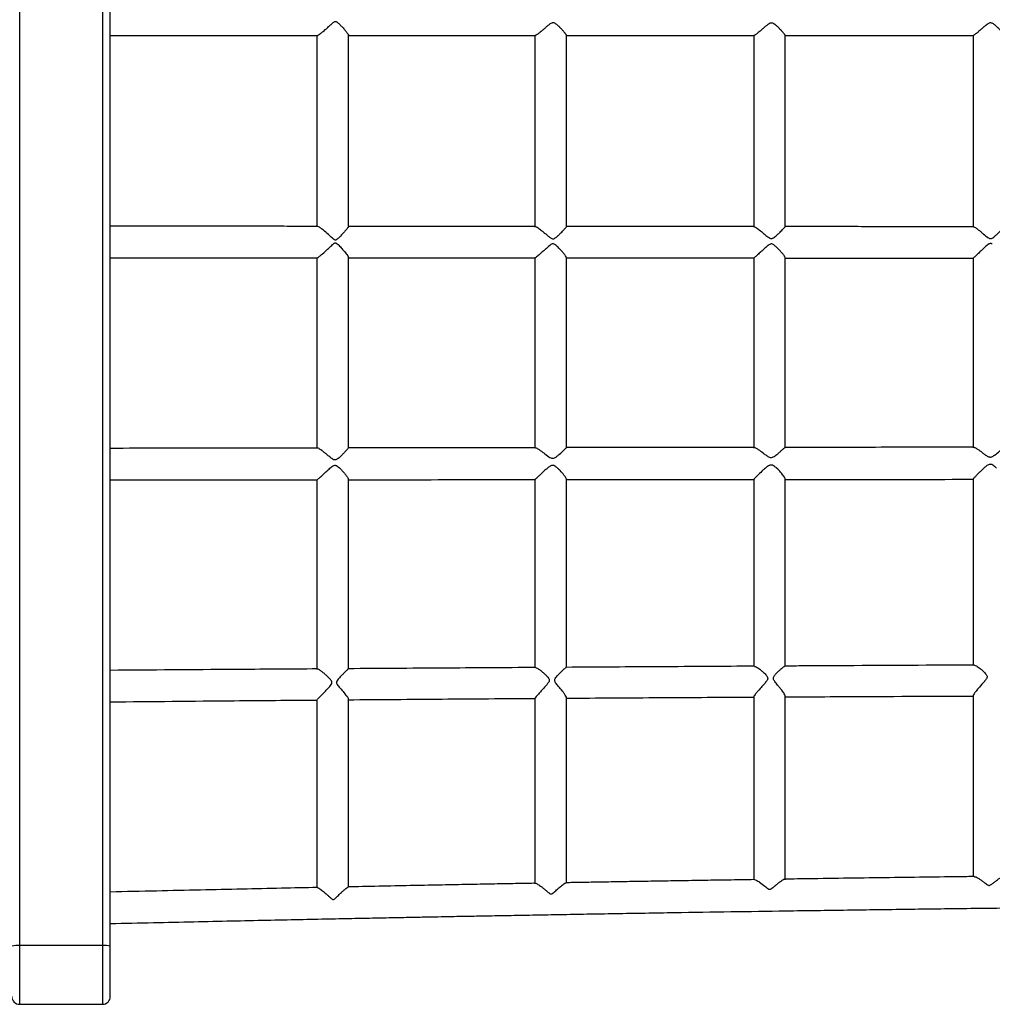
# Model space of a CAD drawing. Units: millimetres. Extents: x 0.6 to 22.7, y 0.4 to 18.5.
# Drawn here: x 17.1 to 17.6, y 5.2 to 5.7 of the extents above; entities that cross this region are included whole.
import ezdxf

# ---------------------------------------------------------------- set-up
doc = ezdxf.new("R2010")
doc.units = ezdxf.units.MM

msp = doc.modelspace()

# ---------------------------------------------------------------- linework, layer by layer
at = {"color": 7, "linetype": 'Continuous', "lineweight": 25}
for p, q in [((17.09587, 5.25847), (17.09587, 6.19882)), ((17.13787, 6.19882), (17.13787, 5.25847)), ((17.14187, 5.25813), (17.14187, 6.19916)), ((17.24677, 5.72079), (17.24677, 5.62348)), ((17.26277, 5.62361), (17.26277, 5.72077)), ((17.35742, 5.72075), (17.35742, 5.62336)), ((17.37342, 5.62352), (17.37342, 5.72073)), ((17.46848, 5.72073), (17.46848, 5.62334)), ((17.48448, 5.62351), (17.48448, 5.72069)), ((17.57989, 5.72069), (17.57989, 5.62334)), ((17.24677, 5.6078), (17.24677, 5.51093)), ((17.26277, 5.51108), (17.26277, 5.60792)), ((17.35742, 5.60775), (17.35742, 5.51101)), ((17.37342, 5.51126), (17.37342, 5.60786)), ((17.46848, 5.60768), (17.46848, 5.51114)), ((17.48448, 5.51135), (17.48448, 5.6078)), ((17.57989, 5.60763), (17.57989, 5.51122)), ((17.24677, 5.49507), (17.24677, 5.39873)), ((17.26277, 5.39897), (17.26277, 5.49524)), ((17.35742, 5.49511), (17.35742, 5.39963)), ((17.37342, 5.39964), (17.37342, 5.49533)), ((17.46848, 5.49521), (17.46848, 5.40031)), ((17.48448, 5.40026), (17.48448, 5.49542)), ((17.57989, 5.4953), (17.57989, 5.40086)), ((17.48448, 5.2919), (17.48448, 5.38513)), ((17.57989, 5.3854), (17.57989, 5.29345)), ((17.24677, 5.38323), (17.24677, 5.28774)), ((17.26277, 5.28816), (17.26277, 5.38352)), ((17.35742, 5.38403), (17.35742, 5.2898)), ((17.37342, 5.29018), (17.37342, 5.38437)), ((17.46848, 5.3848), (17.46848, 5.29189)), ((17.13787, 5.25847), (17.09587, 5.25847)), ((17.14187, 5.23264), (17.14187, 5.25813)), ((17.09587, 5.22864), (17.13787, 5.22864))]:
    msp.add_line(p, q, dxfattribs=at)
at = {"color": 8, "linetype": 'Continuous', "lineweight": 25}
for p, q in [((17.09587, 5.22864), (17.09587, 5.25847)), ((17.13787, 5.25847), (17.13787, 5.22864))]:
    msp.add_line(p, q, dxfattribs=at)
at = {"color": 7, "linetype": 'Continuous', "lineweight": 25}
for centre, radius, start, end in [((17.09488, 5.24638), 0.01213, 85.3042, 104.3564), ((17.13886, 5.24638), 0.01213, 75.6436, 94.6958), ((17.09587, 5.23264), 0.004, 180, 270), ((17.13787, 5.23264), 0.004, 270, 0)]:
    msp.add_arc(centre, radius, start, end, dxfattribs=at)
for points, knots in [([(17.24695, 5.72065), (17.24698, 5.72065), (17.24704, 5.72065), (17.2472, 5.7207), (17.24743, 5.72081), (17.24773, 5.72099), (17.24805, 5.7212), (17.2484, 5.72145), (17.24879, 5.72174), (17.24933, 5.72217), (17.25, 5.72272), (17.25065, 5.72328), (17.25117, 5.72374), (17.25154, 5.72407), (17.25205, 5.72452), (17.25257, 5.72499), (17.2531, 5.72547), (17.2535, 5.72583), (17.25407, 5.72634), (17.25465, 5.72687), (17.25529, 5.72738), (17.25572, 5.72766), (17.25614, 5.72777), (17.25653, 5.72771), (17.25703, 5.72742), (17.25758, 5.72695), (17.25813, 5.72642), (17.25859, 5.72596), (17.25897, 5.72557), (17.25932, 5.72519), (17.25979, 5.72469), (17.26036, 5.72406), (17.26088, 5.72345), (17.26129, 5.72297), (17.26164, 5.72254), (17.26201, 5.72206), (17.26233, 5.72161), (17.26254, 5.72129), (17.26268, 5.72104), (17.26276, 5.72087), (17.26277, 5.72079), (17.26277, 5.72077)], [0, 0, 0, 0, 0.0169, 0.033822, 0.059188, 0.085732, 0.112088, 0.129666, 0.156945, 0.18432, 0.225349, 0.268391, 0.287431, 0.30647, 0.325508, 0.364501, 0.384093, 0.403685, 0.423578, 0.467122, 0.488872, 0.511026, 0.523015, 0.535082, 0.553705, 0.585349, 0.616972, 0.639157, 0.659731, 0.680305, 0.700879, 0.742996, 0.785403, 0.80713, 0.831384, 0.86775, 0.905437, 0.934783, 0.954358, 0.984974, 1, 1, 1, 1]), ([(17.37341, 5.72073), (17.37341, 5.72075), (17.3734, 5.72081), (17.37333, 5.72095), (17.37322, 5.72114), (17.37303, 5.7214), (17.37277, 5.72175), (17.37241, 5.7222), (17.37201, 5.72267), (17.37167, 5.72305), (17.37142, 5.72333), (17.37107, 5.72372), (17.37069, 5.72412), (17.37029, 5.72453), (17.36998, 5.72484), (17.36959, 5.72522), (17.36912, 5.72566), (17.36855, 5.72615), (17.36794, 5.72662), (17.3673, 5.727), (17.36658, 5.72714), (17.36562, 5.72686), (17.36464, 5.72613), (17.36365, 5.72533), (17.36287, 5.72466), (17.36232, 5.72418), (17.36179, 5.72374), (17.36122, 5.72325), (17.36049, 5.72263), (17.35978, 5.72206), (17.35925, 5.72164), (17.35881, 5.72132), (17.35847, 5.72109), (17.35816, 5.72089), (17.35791, 5.72074), (17.35769, 5.72065), (17.35761, 5.72065), (17.35757, 5.72064)], [0, 0, 0, 0, 0.02156, 0.039007, 0.065162, 0.092318, 0.117748, 0.155863, 0.195858, 0.2135, 0.231142, 0.248784, 0.284918, 0.303073, 0.321227, 0.339656, 0.368989, 0.398463, 0.427795, 0.457787, 0.482575, 0.507419, 0.566258, 0.615645, 0.648582, 0.682334, 0.699635, 0.728813, 0.772562, 0.818002, 0.850449, 0.872093, 0.905864, 0.923922, 0.950995, 0.979311, 1, 1, 1, 1]), ([(17.48448, 5.72069), (17.48447, 5.72072), (17.48446, 5.72077), (17.48438, 5.72091), (17.48427, 5.72109), (17.48408, 5.72134), (17.48382, 5.72167), (17.48346, 5.7221), (17.48306, 5.72254), (17.48272, 5.72291), (17.48247, 5.72318), (17.48212, 5.72355), (17.48175, 5.72394), (17.48136, 5.72433), (17.48105, 5.72463), (17.48066, 5.72501), (17.48017, 5.72546), (17.47952, 5.72602), (17.47887, 5.7265), (17.47817, 5.72687), (17.47747, 5.72701), (17.47646, 5.72674), (17.47544, 5.726), (17.47444, 5.7252), (17.47365, 5.72453), (17.4731, 5.72406), (17.47258, 5.72362), (17.47202, 5.72314), (17.47131, 5.72254), (17.47069, 5.72204), (17.47018, 5.72163), (17.46975, 5.7213), (17.46936, 5.72102), (17.46907, 5.72084), (17.46885, 5.72072), (17.46869, 5.72065), (17.46863, 5.72065), (17.4686, 5.72065)], [0, 0, 0, 0, 0.025025, 0.042405, 0.068459, 0.095535, 0.120405, 0.157679, 0.196794, 0.213996, 0.231197, 0.248398, 0.283631, 0.301332, 0.319033, 0.337001, 0.367658, 0.39848, 0.436783, 0.460487, 0.487058, 0.513714, 0.57369, 0.62339, 0.656534, 0.690548, 0.708007, 0.736672, 0.779652, 0.824297, 0.84567, 0.877715, 0.911075, 0.937999, 0.95596, 0.984128, 1, 1, 1, 1]), ([(17.59589, 5.72067), (17.59589, 5.72068), (17.59588, 5.72071), (17.59582, 5.72082), (17.59571, 5.72099), (17.59556, 5.7212), (17.59533, 5.72148), (17.59502, 5.72184), (17.5946, 5.72231), (17.59422, 5.72272), (17.59386, 5.72311), (17.59359, 5.72339), (17.59321, 5.72378), (17.59281, 5.72418), (17.59239, 5.72459), (17.59206, 5.7249), (17.59166, 5.72528), (17.59118, 5.72571), (17.59055, 5.72623), (17.58992, 5.72668), (17.58925, 5.727), (17.5886, 5.72708), (17.58796, 5.72689), (17.58725, 5.72649), (17.58661, 5.726), (17.58595, 5.72547), (17.58546, 5.72506), (17.58501, 5.72468), (17.58466, 5.72437), (17.58418, 5.72395), (17.58356, 5.72342), (17.58292, 5.72286), (17.58228, 5.72231), (17.58179, 5.7219), (17.58132, 5.72152), (17.58093, 5.72122), (17.58061, 5.72099), (17.58036, 5.72081), (17.58016, 5.7207), (17.58003, 5.72064), (17.57999, 5.72064), (17.57999, 5.72064)], [0, 0, 0, 0, 0.011284, 0.039304, 0.065335, 0.082697, 0.109718, 0.147762, 0.173139, 0.213057, 0.230609, 0.248161, 0.265712, 0.30166, 0.319722, 0.337783, 0.35612, 0.384667, 0.413356, 0.44902, 0.471243, 0.495366, 0.519451, 0.543014, 0.583459, 0.607313, 0.637164, 0.655082, 0.672976, 0.690896, 0.728877, 0.769441, 0.796498, 0.8386, 0.859356, 0.890475, 0.922898, 0.940537, 0.96698, 0.994659, 1, 1, 1, 1]), ([(17.14187, 5.72064), (17.15037, 5.72064), (17.16691, 5.72064), (17.19109, 5.72064), (17.21394, 5.72064), (17.23241, 5.72064), (17.24327, 5.72064), (17.24695, 5.72064)], [0, 0, 0, 0, 0.243078, 0.473268, 0.690614, 0.895156, 1, 1, 1, 1]), ([(17.26267, 5.72064), (17.26677, 5.72064), (17.27671, 5.72064), (17.29094, 5.72064), (17.30508, 5.72064), (17.31711, 5.72064), (17.32832, 5.72064), (17.33871, 5.72064), (17.34831, 5.72064), (17.35451, 5.72064), (17.35751, 5.72064), (17.35757, 5.72064)], [0, 0, 0, 0, 0.12979, 0.31476, 0.450199, 0.576945, 0.69501, 0.804405, 0.90514, 0.998219, 1, 1, 1, 1]), ([(17.37336, 5.72064), (17.3833, 5.72064), (17.40584, 5.72064), (17.43759, 5.72064), (17.45941, 5.72064), (17.4686, 5.72064)], [0, 0, 0, 0, 0.313672, 0.710757, 1, 1, 1, 1]), ([(17.48444, 5.72064), (17.50593, 5.72064), (17.53774, 5.72064), (17.56964, 5.72064), (17.57999, 5.72064)], [0, 0, 0, 0, 0.675503, 1, 1, 1, 1]), ([(17.24704, 5.62369), (17.24544, 5.62369), (17.23915, 5.6237), (17.22783, 5.62371), (17.2127, 5.62372), (17.1965, 5.62373), (17.17924, 5.62375), (17.16091, 5.62376), (17.14834, 5.62377), (17.14187, 5.62378)], [0, 0, 0, 0, 0.045487, 0.178956, 0.322647, 0.476577, 0.640765, 0.815232, 1, 1, 1, 1]), ([(17.25477, 5.61753), (17.2538, 5.61842), (17.25198, 5.62007), (17.24966, 5.62207), (17.24809, 5.62321), (17.24723, 5.62371), (17.24708, 5.62364), (17.24704, 5.62363)], [0, 0, 0, 0, 0.310997, 0.578962, 0.777102, 0.938585, 1, 1, 1, 1]), ([(17.26276, 5.62361), (17.26277, 5.62361), (17.26284, 5.6236), (17.26251, 5.6231), (17.26181, 5.6222), (17.26077, 5.621), (17.25948, 5.61958), (17.2582, 5.61824), (17.25708, 5.61721), (17.25661, 5.61685), (17.25625, 5.61671), (17.25597, 5.61671), (17.25543, 5.61694), (17.25506, 5.61727), (17.25477, 5.61753)], [0, 0, 0, 0, 0.006259, 0.130826, 0.306584, 0.427678, 0.552163, 0.765395, 0.824242, 0.866595, 0.885652, 0.901822, 0.92311, 1, 1, 1, 1]), ([(17.35766, 5.62362), (17.35021, 5.62362), (17.33417, 5.62363), (17.31487, 5.62365), (17.29975, 5.62366), (17.28964, 5.62366), (17.27878, 5.62367), (17.26968, 5.62368), (17.26416, 5.62368), (17.26266, 5.62368)], [0, 0, 0, 0, 0.2348067, 0.5058365, 0.6094484, 0.7121999, 0.8253537, 0.952681, 1, 1, 1, 1]), ([(17.35766, 5.62358), (17.35778, 5.62357), (17.35807, 5.62354), (17.35914, 5.62287), (17.36057, 5.62179), (17.36217, 5.62045), (17.36352, 5.6193), (17.36479, 5.61826), (17.36573, 5.61754), (17.36655, 5.61734), (17.36714, 5.61744), (17.36797, 5.61793), (17.36895, 5.61878), (17.37039, 5.62016), (17.37187, 5.62171), (17.37296, 5.62293), (17.37345, 5.62354), (17.37338, 5.62353), (17.37337, 5.62353)], [0, 0, 0, 0, 0.056506, 0.127913, 0.234226, 0.307346, 0.382524, 0.437491, 0.492784, 0.510915, 0.529139, 0.558818, 0.619431, 0.681323, 0.802986, 0.902358, 0.982527, 1, 1, 1, 1]), ([(17.46868, 5.62356), (17.46543, 5.62356), (17.4515, 5.62357), (17.42673, 5.62358), (17.3982, 5.6236), (17.38035, 5.62361), (17.37333, 5.62361)], [0, 0, 0, 0, 0.1023222, 0.4375285, 0.7787519, 1, 1, 1, 1]), ([(17.46868, 5.62354), (17.46869, 5.62355), (17.46875, 5.62363), (17.46933, 5.62333), (17.47051, 5.62258), (17.47213, 5.62129), (17.4739, 5.6198), (17.47525, 5.61866), (17.47631, 5.6179), (17.47699, 5.61756), (17.47755, 5.61748), (17.47827, 5.61766), (17.47929, 5.61838), (17.48055, 5.61951), (17.48212, 5.62102), (17.48346, 5.6224), (17.48434, 5.62334), (17.48442, 5.62346), (17.48445, 5.62352)], [0, 0, 0, 0, 0.006094, 0.075788, 0.150438, 0.266679, 0.345167, 0.425897, 0.465039, 0.490447, 0.508715, 0.526985, 0.572294, 0.649392, 0.728546, 0.848366, 0.936478, 1, 1, 1, 1]), ([(17.5801, 5.62351), (17.5708, 5.62352), (17.55119, 5.62352), (17.52127, 5.62354), (17.49869, 5.62355), (17.48642, 5.62355), (17.48446, 5.62355)], [0, 0, 0, 0, 0.291618, 0.614539, 0.93835, 1, 1, 1, 1]), ([(17.5801, 5.62345), (17.58014, 5.62347), (17.58028, 5.62352), (17.58108, 5.62305), (17.58229, 5.62217), (17.5837, 5.62102), (17.58528, 5.61969), (17.58669, 5.61843), (17.58791, 5.61764), (17.58847, 5.61743), (17.589, 5.61744), (17.58994, 5.61784), (17.59106, 5.61884), (17.59242, 5.62008), (17.59383, 5.62145), (17.59503, 5.62264), (17.59579, 5.6234), (17.59583, 5.62344), (17.59584, 5.62346)], [0, 0, 0, 0, 0.0315467, 0.1011793, 0.1995696, 0.2667922, 0.3359045, 0.4466846, 0.4763552, 0.4954289, 0.5117381, 0.5337307, 0.6079413, 0.6812639, 0.7563151, 0.8637494, 0.9482032, 1, 1, 1, 1]), ([(17.24694, 5.6078), (17.24697, 5.60778), (17.24708, 5.60774), (17.24783, 5.60826), (17.24924, 5.6094), (17.2511, 5.61107), (17.25299, 5.61284), (17.2543, 5.6141), (17.25522, 5.61489), (17.25564, 5.6152), (17.25596, 5.61533), (17.25624, 5.61534), (17.2568, 5.61512), (17.25774, 5.61421), (17.25908, 5.61282), (17.26066, 5.61103), (17.26194, 5.60943), (17.26269, 5.60829), (17.26271, 5.60802), (17.26272, 5.60793)], [0, 0, 0, 0, 0.034848, 0.100881, 0.186912, 0.304533, 0.384994, 0.467738, 0.495998, 0.512889, 0.523414, 0.531972, 0.542729, 0.586071, 0.670216, 0.756864, 0.865532, 0.951015, 1, 1, 1, 1]), ([(17.36777, 5.61433), (17.36757, 5.61446), (17.36723, 5.61468), (17.36668, 5.61483), (17.3661, 5.61475), (17.36486, 5.61406), (17.36344, 5.61271), (17.36171, 5.61116), (17.36017, 5.60976), (17.35882, 5.60859), (17.35782, 5.6078), (17.35762, 5.60774), (17.35753, 5.60772)], [0, 0, 0, 0, 0.04553, 0.076066, 0.10681, 0.153344, 0.339685, 0.468982, 0.602207, 0.761689, 0.892721, 1, 1, 1, 1]), ([(17.37336, 5.60786), (17.37338, 5.60789), (17.37343, 5.60799), (17.37297, 5.60875), (17.37208, 5.60994), (17.37086, 5.61134), (17.36954, 5.6128), (17.36841, 5.61377), (17.36777, 5.61433)], [0, 0, 0, 0, 0.0585711, 0.2184138, 0.4535783, 0.6144264, 0.7798063, 1, 1, 1, 1]), ([(17.47838, 5.6145), (17.47817, 5.6146), (17.47781, 5.61479), (17.47718, 5.61479), (17.4762, 5.61438), (17.47495, 5.6133), (17.47334, 5.61186), (17.47165, 5.6103), (17.47011, 5.60889), (17.46901, 5.60794), (17.46851, 5.60755), (17.46852, 5.60763), (17.46853, 5.60764)], [0, 0, 0, 0, 0.045332, 0.07704, 0.11756, 0.24606, 0.388631, 0.535635, 0.712049, 0.852974, 0.99485, 1, 1, 1, 1]), ([(17.48443, 5.60781), (17.48444, 5.60783), (17.4845, 5.60791), (17.48407, 5.6086), (17.48324, 5.60971), (17.48209, 5.61105), (17.48097, 5.61224), (17.47978, 5.61347), (17.47885, 5.61415), (17.47838, 5.6145)], [0, 0, 0, 0, 0.037686, 0.191889, 0.410978, 0.5603, 0.713827, 0.855418, 1, 1, 1, 1]), ([(17.5896, 5.61466), (17.5894, 5.61477), (17.58905, 5.61495), (17.58846, 5.61497), (17.58745, 5.61456), (17.58622, 5.61343), (17.58463, 5.61199), (17.58299, 5.61042), (17.58148, 5.60898), (17.58038, 5.60796), (17.57989, 5.60753), (17.57993, 5.6076), (17.57993, 5.60761)], [0, 0, 0, 0, 0.043802, 0.072693, 0.108606, 0.246233, 0.381666, 0.52091, 0.698343, 0.83916, 0.98096, 1, 1, 1, 1]), ([(17.14187, 5.60777), (17.14854, 5.60777), (17.16149, 5.60777), (17.18037, 5.60776), (17.1981, 5.60775), (17.2147, 5.60774), (17.23016, 5.60773), (17.24078, 5.60773), (17.24625, 5.60773), (17.24694, 5.60773)], [0, 0, 0, 0, 0.19074, 0.370507, 0.539329, 0.697227, 0.844223, 0.980336, 1, 1, 1, 1]), ([(17.26258, 5.60772), (17.26477, 5.60772), (17.27033, 5.60771), (17.27895, 5.60771), (17.28817, 5.60771), (17.29676, 5.6077), (17.3051, 5.6077), (17.31834, 5.60769), (17.33582, 5.60768), (17.35052, 5.60768), (17.35753, 5.60767)], [0, 0, 0, 0, 0.069214, 0.176055, 0.272788, 0.360565, 0.447815, 0.536246, 0.778925, 1, 1, 1, 1]), ([(17.3733, 5.60767), (17.37722, 5.60767), (17.38954, 5.60766), (17.4166, 5.60765), (17.44441, 5.60764), (17.46385, 5.60763), (17.46853, 5.60763)], [0, 0, 0, 0, 0.123866, 0.388499, 0.852911, 1, 1, 1, 1]), ([(17.48437, 5.60762), (17.48882, 5.60762), (17.50743, 5.60761), (17.53928, 5.6076), (17.5667, 5.60759), (17.57993, 5.60758)], [0, 0, 0, 0, 0.139881, 0.585008, 1, 1, 1, 1]), ([(17.24703, 5.51114), (17.24435, 5.51113), (17.23411, 5.51112), (17.21594, 5.51109), (17.19218, 5.51105), (17.16737, 5.51101), (17.15049, 5.51097), (17.14187, 5.51096)], [0, 0, 0, 0, 0.076162, 0.291898, 0.517768, 0.753793, 1, 1, 1, 1]), ([(17.25477, 5.50546), (17.25426, 5.50584), (17.25321, 5.50661), (17.25179, 5.50784), (17.25042, 5.50897), (17.24904, 5.51005), (17.24786, 5.51083), (17.24714, 5.5112), (17.24704, 5.51112), (17.24703, 5.51111)], [0, 0, 0, 0, 0.154693, 0.313936, 0.464883, 0.620348, 0.814238, 0.97756, 1, 1, 1, 1]), ([(17.26272, 5.51109), (17.26272, 5.51108), (17.26273, 5.51104), (17.26218, 5.5104), (17.26117, 5.50932), (17.25983, 5.50796), (17.25865, 5.5068), (17.2575, 5.50579), (17.25661, 5.50513), (17.25582, 5.50503), (17.25529, 5.50515), (17.25496, 5.50534), (17.25477, 5.50546)], [0, 0, 0, 0, 0.067959, 0.201848, 0.405808, 0.547155, 0.692478, 0.790357, 0.889089, 0.921783, 0.954487, 1, 1, 1, 1]), ([(17.35769, 5.5113), (17.35743, 5.5113), (17.35113, 5.51129), (17.33833, 5.51127), (17.31963, 5.51125), (17.30045, 5.51122), (17.28159, 5.51119), (17.2689, 5.51117), (17.26273, 5.51116)], [0, 0, 0, 0, 0.008086, 0.199028, 0.403939, 0.598717, 0.804665, 1, 1, 1, 1]), ([(17.35769, 5.51128), (17.35788, 5.51125), (17.35831, 5.51117), (17.35975, 5.51027), (17.36187, 5.50869), (17.36384, 5.50705), (17.36533, 5.50613), (17.36614, 5.50586), (17.36696, 5.50592), (17.36791, 5.50639), (17.36892, 5.50716), (17.37042, 5.50846), (17.37192, 5.5099), (17.373, 5.51093), (17.37346, 5.51137), (17.37339, 5.51129), (17.37338, 5.51127)], [0, 0, 0, 0, 0.068358, 0.162809, 0.28995, 0.421197, 0.462053, 0.489439, 0.517118, 0.553045, 0.612218, 0.672796, 0.806029, 0.904316, 0.984438, 1, 1, 1, 1]), ([(17.46876, 5.51142), (17.46849, 5.51142), (17.46191, 5.51142), (17.45249, 5.51141), (17.44053, 5.5114), (17.43178, 5.51139), (17.42246, 5.51138), (17.41224, 5.51136), (17.40106, 5.51135), (17.38813, 5.51134), (17.37879, 5.51132), (17.3735, 5.51132), (17.37337, 5.51132)], [0, 0, 0, 0, 0.008611, 0.206793, 0.295942, 0.384587, 0.481796, 0.588982, 0.70615, 0.833309, 0.996011, 1, 1, 1, 1]), ([(17.46876, 5.51142), (17.46896, 5.51138), (17.46944, 5.51128), (17.47096, 5.51034), (17.47277, 5.50898), (17.47455, 5.50762), (17.47576, 5.50676), (17.47683, 5.50633), (17.47764, 5.5063), (17.47884, 5.50672), (17.48014, 5.50776), (17.4816, 5.509), (17.48293, 5.51019), (17.48393, 5.51105), (17.48446, 5.51149), (17.48443, 5.51141), (17.48442, 5.51139)], [0, 0, 0, 0, 0.072283, 0.17222, 0.307574, 0.376872, 0.447915, 0.482117, 0.508058, 0.540266, 0.630711, 0.712588, 0.796974, 0.899625, 0.983016, 1, 1, 1, 1]), ([(17.58019, 5.51152), (17.57929, 5.51152), (17.57022, 5.51151), (17.5536, 5.5115), (17.53063, 5.51148), (17.5089, 5.51146), (17.4936, 5.51145), (17.48555, 5.51144), (17.48442, 5.51144)], [0, 0, 0, 0, 0.028067, 0.283915, 0.520546, 0.74748, 0.96471, 1, 1, 1, 1]), ([(17.58019, 5.5115), (17.58037, 5.51147), (17.58081, 5.5114), (17.58228, 5.5105), (17.58408, 5.50917), (17.58586, 5.50781), (17.58704, 5.50697), (17.58806, 5.50656), (17.58876, 5.5065), (17.58973, 5.50677), (17.59136, 5.50788), (17.59326, 5.50954), (17.59487, 5.51088), (17.59569, 5.5115), (17.59577, 5.51148), (17.5958, 5.51147)], [0, 0, 0, 0, 0.0676344, 0.169335, 0.3070812, 0.3776002, 0.4499076, 0.4801561, 0.5053917, 0.5305715, 0.5980152, 0.7464848, 0.8670144, 0.9584684, 1, 1, 1, 1]), ([(17.24687, 5.49509), (17.24689, 5.49508), (17.24695, 5.49506), (17.24759, 5.49559), (17.24878, 5.49663), (17.25037, 5.4981), (17.25212, 5.49974), (17.25348, 5.50098), (17.25455, 5.50184), (17.25525, 5.50226), (17.25583, 5.50241), (17.25642, 5.50233), (17.25766, 5.50161), (17.25897, 5.50023), (17.26042, 5.49866), (17.2616, 5.49724), (17.26243, 5.49606), (17.26284, 5.49533), (17.26275, 5.49526), (17.26274, 5.49525)], [0, 0, 0, 0, 0.044182, 0.110747, 0.180975, 0.290824, 0.366287, 0.443886, 0.485366, 0.511834, 0.529614, 0.547511, 0.574706, 0.681099, 0.752401, 0.825848, 0.916418, 0.991348, 1, 1, 1, 1]), ([(17.36904, 5.5008), (17.36869, 5.50111), (17.36809, 5.50164), (17.36718, 5.50217), (17.3664, 5.50233), (17.36558, 5.50217), (17.36451, 5.50153), (17.36322, 5.50046), (17.36147, 5.49887), (17.35972, 5.49721), (17.35832, 5.49589), (17.35755, 5.49518), (17.35748, 5.49514), (17.35745, 5.49513)], [0, 0, 0, 0, 0.078611, 0.135953, 0.171733, 0.207612, 0.269788, 0.373341, 0.479583, 0.66422, 0.795403, 0.905019, 1, 1, 1, 1]), ([(17.37339, 5.49533), (17.3734, 5.49534), (17.37347, 5.49543), (17.37311, 5.49612), (17.37212, 5.49753), (17.37062, 5.49929), (17.36943, 5.50044), (17.36904, 5.5008)], [0, 0, 0, 0, 0.030091, 0.220506, 0.480096, 0.832576, 1, 1, 1, 1]), ([(17.48013, 5.50092), (17.47976, 5.50124), (17.47911, 5.50181), (17.47815, 5.50238), (17.47731, 5.50255), (17.47644, 5.50238), (17.47533, 5.50171), (17.47401, 5.50062), (17.47228, 5.49903), (17.47058, 5.49736), (17.46925, 5.49602), (17.46857, 5.4953), (17.46854, 5.49524), (17.46852, 5.49521)], [0, 0, 0, 0, 0.0820768, 0.1437913, 0.1815825, 0.2194752, 0.2850508, 0.389303, 0.4963349, 0.6761398, 0.8055528, 0.9142273, 1, 1, 1, 1]), ([(17.48445, 5.49543), (17.48442, 5.49559), (17.48436, 5.49593), (17.4836, 5.4971), (17.48222, 5.49884), (17.48083, 5.50023), (17.48013, 5.50092)], [0, 0, 0, 0, 0.170087, 0.374317, 0.686363, 1, 1, 1, 1]), ([(17.59165, 5.50098), (17.59127, 5.50134), (17.59056, 5.50199), (17.58953, 5.50267), (17.58862, 5.50288), (17.58777, 5.50273), (17.58668, 5.50209), (17.58541, 5.50104), (17.58403, 5.49975), (17.58271, 5.49844), (17.58144, 5.49713), (17.58042, 5.49601), (17.57989, 5.49536), (17.57994, 5.49533), (17.57995, 5.49533)], [0, 0, 0, 0, 0.087165, 0.159911, 0.197806, 0.235875, 0.297615, 0.3987, 0.502416, 0.608288, 0.718034, 0.840972, 0.964761, 1, 1, 1, 1]), ([(17.14187, 5.49496), (17.14789, 5.49496), (17.1595, 5.49497), (17.17629, 5.49498), (17.1918, 5.49499), (17.20603, 5.495), (17.2182, 5.49501), (17.22845, 5.49501), (17.23695, 5.49502), (17.243, 5.49502), (17.24622, 5.49502), (17.24687, 5.49502)], [0, 0, 0, 0, 0.172193, 0.332163, 0.479925, 0.615495, 0.738887, 0.827302, 0.90821, 0.981618, 1, 1, 1, 1]), ([(17.26258, 5.49503), (17.27055, 5.49504), (17.28823, 5.49505), (17.31985, 5.49507), (17.34352, 5.49509), (17.35747, 5.49509)], [0, 0, 0, 0, 0.25218, 0.559597, 1, 1, 1, 1]), ([(17.37323, 5.4951), (17.38929, 5.49512), (17.41584, 5.49513), (17.44761, 5.49515), (17.46332, 5.49516), (17.46851, 5.49517)], [0, 0, 0, 0, 0.505996, 0.836697, 1, 1, 1, 1]), ([(17.48421, 5.49518), (17.4843, 5.49518), (17.49488, 5.49518), (17.51573, 5.4952), (17.54647, 5.49522), (17.5678, 5.49523), (17.57887, 5.49524), (17.57996, 5.49524)], [0, 0, 0, 0, 0.002757, 0.331933, 0.653554, 0.96579, 1, 1, 1, 1]), ([(17.46888, 5.40032), (17.45301, 5.40023), (17.42115, 5.40005), (17.38931, 5.39985), (17.37334, 5.39976)], [0, 0, 0, 0, 0.498265, 1, 1, 1, 1]), ([(17.46888, 5.40026), (17.46898, 5.40027), (17.46927, 5.40029), (17.47035, 5.39969), (17.47186, 5.39859), (17.47353, 5.39713), (17.47469, 5.39598), (17.47537, 5.39503), (17.47562, 5.39441), (17.47558, 5.39378), (17.47528, 5.39315), (17.47499, 5.39275), (17.47484, 5.39254)], [0, 0, 0, 0, 0.077217, 0.221822, 0.447157, 0.596797, 0.750758, 0.812357, 0.85283, 0.89379, 0.945248, 1, 1, 1, 1]), ([(17.47921, 5.39254), (17.47904, 5.39279), (17.47874, 5.39321), (17.47847, 5.39384), (17.47844, 5.39441), (17.47876, 5.3953), (17.47968, 5.39637), (17.48091, 5.39763), (17.48231, 5.39894), (17.48349, 5.39993), (17.48425, 5.40045), (17.48431, 5.40036), (17.48432, 5.40034)], [0, 0, 0, 0, 0.0630375, 0.1073172, 0.1415919, 0.1837827, 0.3080881, 0.4530283, 0.6016761, 0.8023329, 0.9595618, 1, 1, 1, 1]), ([(17.58033, 5.4009), (17.55867, 5.40079), (17.53196, 5.40066), (17.50314, 5.40051), (17.4928, 5.40045), (17.48749, 5.40042), (17.48432, 5.4004)], [0, 0, 0, 0, 0.676812, 0.834117, 0.901068, 1, 1, 1, 1]), ([(17.58033, 5.40085), (17.5804, 5.40086), (17.58064, 5.40091), (17.58167, 5.4004), (17.58315, 5.39938), (17.58481, 5.39798), (17.58598, 5.39685), (17.58671, 5.39592), (17.58697, 5.39534), (17.587, 5.39481), (17.5867, 5.39397), (17.58612, 5.39326), (17.58567, 5.39272), (17.58557, 5.39261)], [0, 0, 0, 0, 0.052566, 0.190439, 0.401847, 0.54396, 0.690157, 0.750508, 0.789624, 0.820639, 0.85855, 0.969668, 1, 1, 1, 1]), ([(17.24701, 5.39894), (17.23287, 5.39885), (17.19781, 5.39862), (17.16278, 5.39838), (17.14187, 5.39823)], [0, 0, 0, 0, 0.4031, 1, 1, 1, 1]), ([(17.25434, 5.39238), (17.25418, 5.39268), (17.25376, 5.39351), (17.25265, 5.39458), (17.25143, 5.39576), (17.25021, 5.39683), (17.24891, 5.39788), (17.2478, 5.39864), (17.2471, 5.39902), (17.24702, 5.39893), (17.24701, 5.39893)], [0, 0, 0, 0, 0.0790086, 0.2171767, 0.358419, 0.4963036, 0.6377619, 0.8285288, 0.9872573, 1, 1, 1, 1]), ([(17.26271, 5.39899), (17.26272, 5.399), (17.26274, 5.39906), (17.26224, 5.39859), (17.26132, 5.39769), (17.26012, 5.39647), (17.25888, 5.3952), (17.25774, 5.39396), (17.25696, 5.39297), (17.25679, 5.39249), (17.25675, 5.39238)], [0, 0, 0, 0, 0.065166, 0.207013, 0.414906, 0.559604, 0.708357, 0.881494, 0.973478, 1, 1, 1, 1]), ([(17.35775, 5.39966), (17.34194, 5.39956), (17.31025, 5.39936), (17.27858, 5.39915), (17.26271, 5.39905)], [0, 0, 0, 0, 0.49874, 1, 1, 1, 1]), ([(17.35775, 5.39962), (17.35777, 5.39964), (17.35789, 5.39971), (17.35867, 5.39932), (17.35988, 5.39851), (17.3613, 5.39735), (17.36248, 5.3963), (17.3635, 5.39528), (17.36421, 5.39447), (17.36461, 5.39379), (17.36474, 5.39324), (17.36466, 5.3928), (17.36456, 5.39256), (17.36452, 5.39246)], [0, 0, 0, 0, 0.02351, 0.16741, 0.371251, 0.51133, 0.655351, 0.761431, 0.850759, 0.903042, 0.939913, 0.976926, 1, 1, 1, 1]), ([(17.36764, 5.39246), (17.36756, 5.39265), (17.36743, 5.39299), (17.36746, 5.39357), (17.36793, 5.3946), (17.36906, 5.3958), (17.37043, 5.39722), (17.37177, 5.3985), (17.37278, 5.39939), (17.37334, 5.39982), (17.37334, 5.39973), (17.37334, 5.39972)], [0, 0, 0, 0, 0.04365, 0.079098, 0.128274, 0.298067, 0.461681, 0.630547, 0.821367, 0.977392, 1, 1, 1, 1]), ([(17.24684, 5.38325), (17.24684, 5.38325), (17.24683, 5.38326), (17.24735, 5.38382), (17.24839, 5.38491), (17.24984, 5.38642), (17.25145, 5.3881), (17.25268, 5.3894), (17.25365, 5.39052), (17.2542, 5.39126), (17.25441, 5.39193), (17.25436, 5.39223), (17.25434, 5.39238)], [0, 0, 0, 0, 0.074858, 0.195629, 0.322963, 0.519101, 0.654181, 0.793077, 0.867316, 0.941884, 0.970989, 1, 1, 1, 1]), ([(17.25675, 5.39238), (17.25673, 5.39224), (17.25668, 5.39195), (17.25688, 5.39129), (17.2576, 5.3903), (17.25875, 5.38897), (17.26028, 5.3872), (17.26166, 5.38549), (17.2626, 5.38412), (17.26271, 5.38371), (17.26275, 5.38354)], [0, 0, 0, 0, 0.031558, 0.06307, 0.146544, 0.29747, 0.452429, 0.689114, 0.864587, 1, 1, 1, 1]), ([(17.36452, 5.39246), (17.36424, 5.39203), (17.36368, 5.39116), (17.36251, 5.38988), (17.36124, 5.38847), (17.3598, 5.38692), (17.35851, 5.38549), (17.35768, 5.38447), (17.35735, 5.38401), (17.35742, 5.38403), (17.35742, 5.38403)], [0, 0, 0, 0, 0.10771, 0.219592, 0.365102, 0.514981, 0.697561, 0.84718, 0.997572, 1, 1, 1, 1]), ([(17.37341, 5.38439), (17.37341, 5.38439), (17.37348, 5.38449), (17.37317, 5.38513), (17.37239, 5.3864), (17.37108, 5.38806), (17.3696, 5.38986), (17.36841, 5.39119), (17.36784, 5.39213), (17.36764, 5.39246)], [0, 0, 0, 0, 0.009248, 0.1613606, 0.3232177, 0.5742336, 0.7388904, 0.9082808, 1, 1, 1, 1]), ([(17.47484, 5.39254), (17.47443, 5.39204), (17.47361, 5.39102), (17.47202, 5.38926), (17.47041, 5.38744), (17.46917, 5.38592), (17.46855, 5.38505), (17.46855, 5.38489), (17.46854, 5.38483)], [0, 0, 0, 0, 0.15064, 0.304795, 0.560696, 0.748438, 0.904465, 1, 1, 1, 1]), ([(17.48442, 5.38516), (17.48442, 5.38524), (17.48445, 5.38549), (17.48392, 5.38649), (17.48297, 5.38786), (17.48177, 5.38938), (17.48054, 5.39085), (17.47968, 5.39194), (17.47921, 5.39254)], [0, 0, 0, 0, 0.0811044, 0.248068, 0.4828877, 0.6403106, 0.8021853, 1, 1, 1, 1]), ([(17.58557, 5.39261), (17.58471, 5.39163), (17.58321, 5.3899), (17.58139, 5.38775), (17.58035, 5.38635), (17.57989, 5.38557), (17.57994, 5.38544), (17.57995, 5.3854)], [0, 0, 0, 0, 0.326599, 0.573696, 0.767134, 0.93102, 1, 1, 1, 1]), ([(17.48448, 5.38475), (17.48759, 5.38477), (17.49788, 5.38482), (17.52974, 5.38498), (17.55849, 5.3851), (17.58007, 5.38519)], [0, 0, 0, 0, 0.0977498, 0.3229819, 1, 1, 1, 1]), ([(17.14187, 5.38223), (17.16283, 5.38243), (17.1978, 5.38276), (17.23281, 5.38306), (17.24684, 5.38317)], [0, 0, 0, 0, 0.599245, 1, 1, 1, 1]), ([(17.26256, 5.3833), (17.27848, 5.38342), (17.31011, 5.38367), (17.34178, 5.38389), (17.3575, 5.384)], [0, 0, 0, 0, 0.50341, 1, 1, 1, 1]), ([(17.37316, 5.3841), (17.3892, 5.3842), (17.42099, 5.38441), (17.45282, 5.38458), (17.4686, 5.38466)], [0, 0, 0, 0, 0.504209, 1, 1, 1, 1]), ([(17.35772, 5.29009), (17.35743, 5.29009), (17.35403, 5.29003), (17.3471, 5.2899), (17.33652, 5.28971), (17.32472, 5.28949), (17.3117, 5.28924), (17.29747, 5.28897), (17.28201, 5.28866), (17.27028, 5.28843), (17.2637, 5.28829), (17.26268, 5.28827)], [0, 0, 0, 0, 0.0089218, 0.1074109, 0.2187237, 0.3428611, 0.4798241, 0.6296138, 0.7922316, 0.967679, 1, 1, 1, 1]), ([(17.35772, 5.29005), (17.35774, 5.29006), (17.35789, 5.29013), (17.35872, 5.28973), (17.35999, 5.2889), (17.36146, 5.28777), (17.36234, 5.28705), (17.36278, 5.28668)], [0, 0, 0, 0, 0.054112, 0.270883, 0.594493, 0.794857, 1, 1, 1, 1]), ([(17.36278, 5.28668), (17.36313, 5.28638), (17.36372, 5.28589), (17.36453, 5.28523), (17.36508, 5.28482), (17.36551, 5.28467), (17.36582, 5.28469), (17.3664, 5.28494), (17.36739, 5.28583), (17.36884, 5.28711), (17.37057, 5.28862), (17.37205, 5.28977), (17.37299, 5.29037), (17.37316, 5.29032), (17.37321, 5.29031)], [0, 0, 0, 0, 0.0889, 0.146997, 0.193206, 0.211763, 0.226724, 0.247316, 0.324857, 0.471005, 0.621584, 0.802371, 0.947282, 1, 1, 1, 1]), ([(17.46887, 5.29195), (17.46663, 5.29191), (17.4598, 5.29181), (17.44865, 5.29163), (17.4357, 5.29143), (17.42359, 5.29123), (17.41231, 5.29104), (17.40324, 5.29089), (17.39619, 5.29077), (17.39097, 5.29068), (17.38602, 5.2906), (17.38129, 5.29051), (17.37704, 5.29044), (17.37437, 5.29039), (17.37321, 5.29037)], [0, 0, 0, 0, 0.070062, 0.21421, 0.349611, 0.476262, 0.594164, 0.703315, 0.760618, 0.815176, 0.86699, 0.91606, 0.963559, 1, 1, 1, 1]), ([(17.46887, 5.29192), (17.46888, 5.29193), (17.46903, 5.29201), (17.46988, 5.29165), (17.47157, 5.29067), (17.47321, 5.28938), (17.47412, 5.28866)], [0, 0, 0, 0, 0.0253565, 0.2454164, 0.579515, 1, 1, 1, 1]), ([(17.47412, 5.28866), (17.47445, 5.2884), (17.47511, 5.28788), (17.47589, 5.28725), (17.47655, 5.28706), (17.47695, 5.2871), (17.47782, 5.28755), (17.47893, 5.28855), (17.48038, 5.28974), (17.48191, 5.29096), (17.48324, 5.29183), (17.48407, 5.29226), (17.48419, 5.29217), (17.4842, 5.29216)], [0, 0, 0, 0, 0.085907, 0.17218, 0.193938, 0.215904, 0.246689, 0.381685, 0.515386, 0.652292, 0.841837, 0.991077, 1, 1, 1, 1]), ([(17.58041, 5.2935), (17.57793, 5.29347), (17.56189, 5.29327), (17.53197, 5.29287), (17.50238, 5.29245), (17.48636, 5.29221), (17.4842, 5.29218)], [0, 0, 0, 0, 0.077253, 0.5003095, 0.9326867, 1, 1, 1, 1]), ([(17.58041, 5.29346), (17.58056, 5.29345), (17.58104, 5.29345), (17.58224, 5.29281), (17.58371, 5.29185), (17.58485, 5.29101), (17.58556, 5.29046), (17.58579, 5.29029)], [0, 0, 0, 0, 0.148083, 0.463655, 0.677485, 0.897353, 1, 1, 1, 1]), ([(17.58579, 5.29029), (17.58609, 5.29007), (17.58667, 5.28963), (17.58742, 5.2891), (17.58805, 5.28901), (17.58855, 5.28912), (17.58936, 5.28962), (17.59042, 5.29048), (17.59207, 5.29179), (17.59374, 5.29297), (17.59502, 5.29367), (17.59535, 5.29363), (17.59544, 5.29362)], [0, 0, 0, 0, 0.080519, 0.161672, 0.184757, 0.207874, 0.26268, 0.383761, 0.507157, 0.750837, 0.929902, 1, 1, 1, 1]), ([(17.24695, 5.28795), (17.24088, 5.28782), (17.22816, 5.28756), (17.2084, 5.28713), (17.18727, 5.28667), (17.16496, 5.28617), (17.1497, 5.28582), (17.14187, 5.28564)], [0, 0, 0, 0, 0.173243, 0.363136, 0.564225, 0.776512, 1, 1, 1, 1]), ([(17.24695, 5.28791), (17.24706, 5.2879), (17.24731, 5.28788), (17.24837, 5.28721), (17.24993, 5.28602), (17.25125, 5.28488), (17.25184, 5.28437)], [0, 0, 0, 0, 0.163381, 0.384482, 0.724951, 1, 1, 1, 1]), ([(17.25184, 5.28437), (17.25221, 5.28404), (17.25285, 5.28347), (17.25368, 5.28273), (17.25426, 5.28223), (17.25464, 5.28193), (17.25492, 5.28181), (17.25512, 5.28181), (17.25544, 5.28193), (17.2563, 5.28269), (17.25759, 5.28393), (17.25911, 5.28536), (17.26039, 5.28652), (17.26152, 5.28749), (17.26239, 5.28817), (17.26259, 5.28822), (17.26268, 5.28823)], [0, 0, 0, 0, 0.088893, 0.149736, 0.188736, 0.218507, 0.229999, 0.238768, 0.249819, 0.286145, 0.429945, 0.55889, 0.667118, 0.77883, 0.910255, 1, 1, 1, 1]), ([(17.14187, 5.26964), (17.14916, 5.26981), (17.1633, 5.27013), (17.18383, 5.27059), (17.20302, 5.27101), (17.22087, 5.27139), (17.23737, 5.27173), (17.25228, 5.27204), (17.26564, 5.27231), (17.27751, 5.27254), (17.28818, 5.27275), (17.29765, 5.27294), (17.30594, 5.27309), (17.31303, 5.27323), (17.31896, 5.27334), (17.32416, 5.27344), (17.32912, 5.27353), (17.33621, 5.27366), (17.34582, 5.27383), (17.35783, 5.27405), (17.3706, 5.27427), (17.38406, 5.27451), (17.39842, 5.27475), (17.41327, 5.275), (17.43283, 5.27531), (17.45665, 5.27569), (17.48592, 5.27613), (17.51576, 5.27655), (17.54642, 5.27697), (17.57675, 5.27736), (17.60706, 5.27773), (17.63737, 5.27807), (17.66768, 5.2784), (17.72325, 5.27895), (17.80409, 5.27963), (17.88872, 5.28012), (17.95188, 5.28038), (17.99366, 5.28051), (18.03586, 5.2806), (18.07202, 5.28064), (18.10215, 5.28065), (18.12583, 5.28064), (18.1492, 5.28062), (18.17188, 5.28059), (18.1937, 5.28055), (18.21588, 5.28049), (18.23882, 5.28042), (18.263, 5.28034), (18.28766, 5.28024), (18.31457, 5.28011), (18.34391, 5.27995), (18.37584, 5.27975), (18.40863, 5.27952), (18.44176, 5.27926), (18.47469, 5.27898), (18.5066, 5.27868), (18.53773, 5.27836), (18.56858, 5.27802), (18.60014, 5.27764), (18.63023, 5.27726), (18.65857, 5.27688), (18.68464, 5.27651), (18.71029, 5.27613), (18.73013, 5.27583), (18.74435, 5.2756), (18.75316, 5.27546), (18.76171, 5.27532), (18.76965, 5.27519), (18.77662, 5.27507), (18.78246, 5.27497), (18.78694, 5.2749), (18.79042, 5.27484), (18.79334, 5.27479), (18.79638, 5.27473), (18.79967, 5.27468), (18.80341, 5.27461), (18.80788, 5.27453), (18.81367, 5.27443), (18.82094, 5.2743), (18.8298, 5.27414), (18.84001, 5.27395), (18.85159, 5.27373), (18.86454, 5.27349), (18.87884, 5.27321), (18.89451, 5.2729), (18.91154, 5.27255), (18.92993, 5.27217), (18.94968, 5.27175), (18.9708, 5.27129), (18.99328, 5.27078), (19.01712, 5.27023), (19.03347, 5.26984), (19.04187, 5.26964)], [0, 0, 0, 0, 0.011523, 0.022337, 0.032444, 0.041842, 0.050532, 0.058514, 0.065392, 0.07164, 0.07726, 0.08225, 0.086611, 0.090343, 0.093446, 0.095984, 0.098551, 0.101291, 0.107176, 0.113728, 0.120263, 0.12735, 0.134988, 0.142942, 0.150793, 0.165888, 0.180552, 0.197015, 0.213009, 0.22896, 0.24491, 0.260861, 0.276811, 0.292762, 0.348588, 0.404414, 0.426345, 0.448277, 0.470364, 0.492951, 0.50536, 0.517919, 0.530313, 0.542248, 0.553726, 0.564746, 0.577258, 0.589939, 0.60291, 0.616172, 0.632422, 0.649222, 0.66657, 0.684184, 0.701518, 0.718557, 0.734547, 0.750663, 0.767272, 0.784377, 0.798163, 0.812027, 0.825533, 0.838671, 0.843357, 0.847995, 0.852584, 0.856855, 0.860527, 0.8636, 0.866074, 0.867605, 0.86909, 0.870692, 0.872412, 0.874276, 0.876598, 0.879476, 0.883421, 0.888083, 0.893463, 0.899559, 0.906374, 0.913906, 0.922155, 0.931122, 0.940807, 0.951209, 0.96233, 0.974168, 0.986725, 1, 1, 1, 1])]:
    msp.add_open_spline(points, degree=3, knots=knots, dxfattribs=at)

doc.saveas('drawing.dxf')
